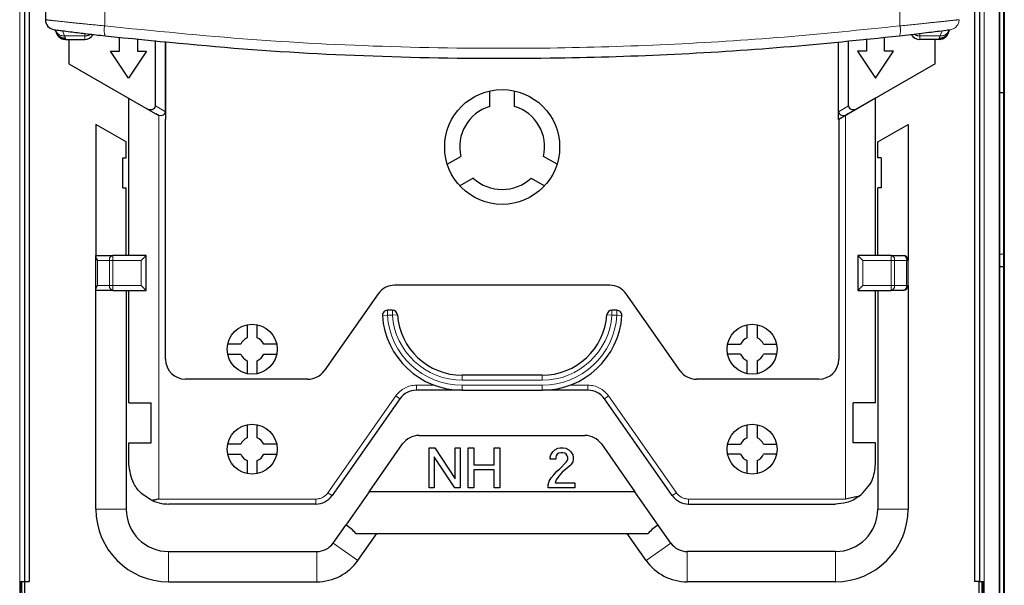
# Model space of a CAD drawing. Units: millimetres. Extents: x 627 to 8473, y 845 to 6929.
# Drawn here: x 1525 to 1623, y 6295 to 6352 of the extents above; entities that cross this region are included whole.
import ezdxf

# ---------------------------------------------------------------- set-up
doc = ezdxf.new("R2010")
doc.units = ezdxf.units.MM
doc.header["$LTSCALE"] = 20
doc.linetypes.add('PHANTOM', pattern=[12.7, 6.35, -1.27, 1.27, -1.27, 1.27, -1.27])

msp = doc.modelspace()

# ---------------------------------------------------------------- linework, layer by layer
at = {"color": 7, "linetype": 'Continuous', "lineweight": 25}
for p, q in [((1622.74, 5965.804), (1622.74, 6629.82)), ((1623.14, 5965.804), (1623.14, 6629.82)), ((1622.69, 6593.32), (1622.69, 6034.655)), ((1623.19, 6593.32), (1623.19, 6034.655)), ((1525.18, 6387.306), (1525.18, 6295.82)), ((1525.683, 6295.82), (1525.683, 6387.306)), ((1620.197, 6387.306), (1620.197, 6295.82)), ((1620.701, 6387.306), (1620.701, 6295.82)), ((1527.271, 6375.112), (1527.271, 6352.039)), ((1528.143, 6351.048), (1528.141, 6351.048)), ((1528.317, 6350.871), (1528.515, 6350.526)), ((1534.69, 6348.883), (1534.69, 6350.296)), ((1617.428, 6350.526), (1617.625, 6350.871)), ((1617.8, 6351.056), (1617.801, 6351.056)), ((1529.271, 6350.076), (1531.193, 6350.076)), ((1529.59, 6350.076), (1529.59, 6347.64)), ((1536.49, 6350.13), (1536.49, 6348.883)), ((1538.262, 6343.415), (1538.262, 6349.966)), ((1539.262, 6342.837), (1539.262, 6349.873)), ((1539.279, 6349.872), (1539.279, 6342.056)), ((1606.619, 6342.837), (1606.619, 6349.846)), ((1607.619, 6343.415), (1607.619, 6349.943)), ((1609.39, 6350.115), (1609.39, 6348.883)), ((1611.19, 6348.883), (1611.19, 6350.29)), ((1616.671, 6350.076), (1614.749, 6350.076)), ((1616.29, 6347.64), (1616.29, 6350.076)), ((1535.59, 6346.183), (1533.79, 6348.883)), ((1533.79, 6348.883), (1534.69, 6348.883)), ((1537.39, 6348.883), (1535.59, 6346.183)), ((1536.49, 6348.883), (1537.39, 6348.883)), ((1608.49, 6348.883), (1610.29, 6346.183)), ((1609.39, 6348.883), (1608.49, 6348.883)), ((1610.29, 6346.183), (1612.09, 6348.883)), ((1612.09, 6348.883), (1611.19, 6348.883)), ((1529.59, 6347.64), (1537.305, 6343.186)), ((1616.29, 6347.64), (1608.576, 6343.186)), ((1571.707, 6343.366), (1571.707, 6344.916)), ((1574.207, 6343.366), (1574.207, 6344.916)), ((1623.14, 6344.721), (1622.74, 6344.74)), ((1535.607, 6328.454), (1535.607, 6344.166)), ((1610.307, 6344.176), (1607.307, 6342.444)), ((1610.307, 6328.454), (1610.307, 6344.176)), ((1537.305, 6343.186), (1538.308, 6342.606)), ((1538.59, 6342.444), (1538.308, 6342.606)), ((1538.607, 6342.434), (1538.59, 6342.444)), ((1539.262, 6342.837), (1539.262, 6342.066)), ((1606.619, 6342.056), (1606.619, 6342.837)), ((1607.29, 6342.444), (1606.619, 6342.056)), ((1607.307, 6342.444), (1606.635, 6342.056)), ((1607.572, 6342.606), (1607.29, 6342.444)), ((1607.572, 6342.606), (1608.576, 6343.186)), ((1535.34, 6339.82), (1532.313, 6341.568)), ((1532.313, 6341.568), (1532.313, 6328.454)), ((1539.279, 6342.056), (1539.262, 6342.066)), ((1539.279, 6318.059), (1539.279, 6342.056)), ((1606.635, 6342.056), (1606.635, 6342.066)), ((1606.635, 6342.056), (1606.635, 6318.059)), ((1610.54, 6339.82), (1613.567, 6341.568)), ((1613.567, 6341.568), (1613.567, 6327.954)), ((1535.34, 6338.21), (1535.34, 6339.82)), ((1610.54, 6338.21), (1610.54, 6339.82)), ((1535.01, 6338.21), (1535.34, 6338.21)), ((1535.01, 6335.21), (1535.01, 6338.21)), ((1567.471, 6337.58), (1568.814, 6338.355)), ((1578.443, 6337.58), (1577.1, 6338.355)), ((1610.871, 6338.21), (1610.54, 6338.21)), ((1610.871, 6338.21), (1610.871, 6335.21)), ((1570.064, 6336.19), (1568.721, 6335.415)), ((1575.85, 6336.19), (1577.193, 6335.415)), ((1535.01, 6335.21), (1535.34, 6335.21)), ((1535.34, 6328.454), (1535.34, 6335.21)), ((1610.871, 6335.21), (1610.54, 6335.21)), ((1610.54, 6328.454), (1610.54, 6335.21)), ((1532.313, 6328.308), (1532.313, 6328.454)), ((1532.313, 6328.454), (1534.02, 6328.454)), ((1532.313, 6325.101), (1532.313, 6328.308)), ((1537.34, 6328.454), (1534.02, 6328.454)), ((1536.84, 6327.954), (1537.34, 6328.454)), ((1537.34, 6324.954), (1537.34, 6328.454)), ((1609.04, 6327.954), (1608.54, 6328.454)), ((1611.86, 6328.454), (1608.54, 6328.454)), ((1608.54, 6328.454), (1608.54, 6324.954)), ((1611.86, 6328.454), (1613.067, 6328.454)), ((1613.567, 6325.454), (1613.567, 6327.954)), ((1623.14, 6327.32), (1622.74, 6327.32)), ((1532.313, 6324.954), (1532.313, 6325.101)), ((1534.02, 6324.954), (1532.313, 6324.954)), ((1532.313, 6303.058), (1532.313, 6324.954)), ((1534.02, 6324.954), (1537.34, 6324.954)), ((1535.34, 6324.954), (1535.34, 6303.058)), ((1535.607, 6313.704), (1535.607, 6324.954)), ((1536.84, 6325.454), (1537.34, 6324.954)), ((1583.724, 6325.459), (1562.19, 6325.459)), ((1609.04, 6325.454), (1608.54, 6324.954)), ((1608.54, 6324.954), (1611.86, 6324.954)), ((1610.307, 6313.704), (1610.307, 6324.954)), ((1610.54, 6324.954), (1610.54, 6303.058)), ((1613.067, 6324.954), (1611.86, 6324.954)), ((1613.567, 6325.454), (1613.567, 6303.058)), ((1560.552, 6324.606), (1555.161, 6316.911)), ((1590.753, 6316.911), (1585.362, 6324.606)), ((1561.975, 6322.959), (1561.474, 6322.959)), ((1584.44, 6322.959), (1583.939, 6322.959)), ((1547.457, 6321.503), (1547.457, 6320.2)), ((1548.457, 6320.2), (1548.457, 6321.503)), ((1597.457, 6320.2), (1597.457, 6321.503)), ((1598.457, 6321.503), (1598.457, 6320.2)), ((1546.811, 6319.554), (1545.508, 6319.554)), ((1550.407, 6319.554), (1549.103, 6319.554)), ((1595.508, 6319.554), (1596.811, 6319.554)), ((1599.103, 6319.554), (1600.407, 6319.554)), ((1545.508, 6318.554), (1546.811, 6318.554)), ((1547.457, 6317.908), (1547.457, 6316.604)), ((1548.457, 6316.604), (1548.457, 6317.908)), ((1549.103, 6318.554), (1550.407, 6318.554)), ((1596.811, 6318.554), (1595.508, 6318.554)), ((1597.457, 6316.604), (1597.457, 6317.908)), ((1598.457, 6317.908), (1598.457, 6316.604)), ((1600.407, 6318.554), (1599.103, 6318.554)), ((1553.523, 6316.059), (1541.279, 6316.059)), ((1576.957, 6316.459), (1568.957, 6316.459)), ((1604.635, 6316.059), (1592.391, 6316.059)), ((1568.957, 6314.959), (1564.372, 6314.959)), ((1568.957, 6314.959), (1576.957, 6314.959)), ((1581.542, 6314.959), (1576.957, 6314.959)), ((1562.734, 6314.106), (1555.942, 6304.411)), ((1589.972, 6304.411), (1583.18, 6314.106)), ((1535.607, 6313.704), (1537.857, 6313.704)), ((1537.857, 6309.704), (1537.857, 6313.704)), ((1610.307, 6313.704), (1608.057, 6313.704)), ((1608.057, 6309.704), (1608.057, 6313.704)), ((1547.457, 6311.503), (1547.457, 6310.2)), ((1548.457, 6310.2), (1548.457, 6311.503)), ((1597.457, 6310.2), (1597.457, 6311.503)), ((1598.457, 6311.503), (1598.457, 6310.2)), ((1564.64, 6310.429), (1581.241, 6310.429)), ((1535.607, 6309.704), (1537.857, 6309.704)), ((1535.607, 6307.559), (1535.607, 6309.704)), ((1546.811, 6309.554), (1545.508, 6309.554)), ((1550.407, 6309.554), (1549.103, 6309.554)), ((1559.643, 6304.782), (1563.002, 6309.576)), ((1565.665, 6309.19), (1566.215, 6309.19)), ((1565.665, 6305.19), (1565.665, 6309.19)), ((1566.215, 6309.19), (1568.265, 6306.09)), ((1568.265, 6309.19), (1568.765, 6309.19)), ((1568.265, 6306.09), (1568.265, 6309.19)), ((1568.765, 6309.19), (1568.765, 6305.19)), ((1569.565, 6309.19), (1570.115, 6309.19)), ((1569.565, 6305.19), (1569.565, 6309.19)), ((1570.115, 6309.19), (1570.115, 6307.49)), ((1572.165, 6307.49), (1572.165, 6309.19)), ((1572.165, 6309.19), (1572.715, 6309.19)), ((1572.715, 6309.19), (1572.715, 6305.19)), ((1578.015, 6308.79), (1578.215, 6308.99)), ((1578.215, 6308.99), (1578.515, 6309.14)), ((1578.515, 6309.14), (1578.765, 6309.19)), ((1578.765, 6309.19), (1579.065, 6309.19)), ((1579.065, 6309.19), (1579.315, 6309.14)), ((1579.315, 6309.14), (1579.615, 6308.99)), ((1579.615, 6308.99), (1579.815, 6308.79)), ((1582.879, 6309.576), (1586.238, 6304.782)), ((1595.508, 6309.554), (1596.811, 6309.554)), ((1599.103, 6309.554), (1600.407, 6309.554)), ((1610.307, 6309.704), (1608.057, 6309.704)), ((1610.307, 6307.559), (1610.307, 6309.704)), ((1545.508, 6308.554), (1546.811, 6308.554)), ((1549.103, 6308.554), (1550.407, 6308.554)), ((1568.215, 6305.19), (1566.165, 6308.29)), ((1566.165, 6308.29), (1566.165, 6305.19)), ((1577.765, 6308.24), (1577.815, 6308.49)), ((1577.765, 6308.04), (1577.765, 6308.24)), ((1578.315, 6308.04), (1577.765, 6308.04)), ((1577.815, 6308.49), (1578.015, 6308.79)), ((1578.365, 6308.39), (1578.315, 6308.24)), ((1578.315, 6308.24), (1578.315, 6308.04)), ((1578.465, 6308.54), (1578.365, 6308.39)), ((1578.615, 6308.64), (1578.465, 6308.54)), ((1578.815, 6308.69), (1578.615, 6308.64)), ((1579.015, 6308.69), (1578.815, 6308.69)), ((1579.215, 6308.64), (1579.015, 6308.69)), ((1579.365, 6308.54), (1579.215, 6308.64)), ((1579.465, 6308.39), (1579.365, 6308.54)), ((1579.515, 6308.24), (1579.465, 6308.39)), ((1579.465, 6307.89), (1579.515, 6308.04)), ((1579.515, 6308.04), (1579.515, 6308.24)), ((1579.815, 6308.79), (1580.015, 6308.49)), ((1580.015, 6308.49), (1580.065, 6308.24)), ((1580.065, 6308.04), (1580.015, 6307.79)), ((1580.065, 6308.24), (1580.065, 6308.04)), ((1596.811, 6308.554), (1595.508, 6308.554)), ((1600.407, 6308.554), (1599.103, 6308.554)), ((1547.457, 6307.908), (1547.457, 6306.604)), ((1548.457, 6306.604), (1548.457, 6307.908)), ((1570.115, 6307.49), (1572.165, 6307.49)), ((1572.165, 6306.99), (1570.115, 6306.99)), ((1570.115, 6306.99), (1570.115, 6305.19)), ((1572.165, 6305.19), (1572.165, 6306.99)), ((1578.415, 6306.84), (1578.715, 6307.09)), ((1578.715, 6307.09), (1579.365, 6307.74)), ((1579.315, 6307.04), (1578.965, 6306.74)), ((1579.715, 6307.39), (1579.315, 6307.04)), ((1579.365, 6307.74), (1579.465, 6307.89)), ((1579.815, 6307.49), (1579.715, 6307.39)), ((1580.015, 6307.79), (1579.815, 6307.49)), ((1597.457, 6306.604), (1597.457, 6307.908)), ((1598.457, 6307.908), (1598.457, 6306.604)), ((1577.665, 6305.84), (1577.865, 6306.19)), ((1577.865, 6306.19), (1578.115, 6306.49)), ((1578.115, 6306.49), (1578.415, 6306.84)), ((1578.365, 6305.99), (1578.265, 6305.69)), ((1578.615, 6306.34), (1578.365, 6305.99)), ((1578.965, 6306.74), (1578.615, 6306.34)), ((1566.165, 6305.19), (1565.665, 6305.19)), ((1568.765, 6305.19), (1568.215, 6305.19)), ((1570.115, 6305.19), (1569.565, 6305.19)), ((1572.715, 6305.19), (1572.165, 6305.19)), ((1577.565, 6305.49), (1577.665, 6305.84)), ((1577.565, 6305.19), (1577.565, 6305.49)), ((1580.215, 6305.19), (1577.565, 6305.19)), ((1578.265, 6305.69), (1580.215, 6305.69)), ((1580.215, 6305.69), (1580.215, 6305.19)), ((1559.643, 6304.782), (1557.313, 6301.457)), ((1586.238, 6304.782), (1559.643, 6304.782)), ((1588.567, 6301.457), (1586.238, 6304.782)), ((1554.304, 6303.559), (1539.607, 6303.559)), ((1591.61, 6303.559), (1606.307, 6303.559)), ((1556.055, 6299.661), (1557.313, 6301.457)), ((1589.826, 6299.661), (1588.567, 6301.457)), ((1558.315, 6300.622), (1587.566, 6300.622)), ((1558.534, 6297.924), (1560.424, 6300.622)), ((1587.346, 6297.924), (1585.457, 6300.622)), ((1539.59, 6298.808), (1554.417, 6298.808)), ((1606.29, 6298.808), (1591.464, 6298.808)), ((1524.769, 6289.82), (1524.769, 6295.82)), ((1524.769, 6295.82), (1525.18, 6295.82)), ((1525.18, 6295.82), (1525.683, 6295.82)), ((1525.19, 6293.907), (1525.19, 6295.82)), ((1539.59, 6295.782), (1554.417, 6295.782)), ((1606.29, 6295.782), (1591.464, 6295.782)), ((1620.701, 6295.82), (1620.197, 6295.82)), ((1620.69, 6293.907), (1620.69, 6295.82)), ((1620.701, 6295.82), (1621.112, 6295.82)), ((1621.112, 6289.82), (1621.112, 6295.82))]:
    msp.add_line(p, q, dxfattribs=at)
at = {"color": 1, "linetype": 'PHANTOM', "lineweight": 18}
for p, q in [((1524.69, 6387.306), (1524.69, 6259.147)), ((1621.19, 6387.306), (1621.19, 6259.147)), ((1533.194, 6375.727), (1533.194, 6351.424)), ((1612.747, 6375.72), (1612.747, 6351.431)), ((1529.175, 6350.417), (1528.979, 6350.941)), ((1529.175, 6350.417), (1531.193, 6350.417)), ((1531.193, 6350.676), (1531.193, 6350.417)), ((1531.193, 6350.417), (1531.193, 6350.076)), ((1614.749, 6350.684), (1614.749, 6350.417)), ((1616.767, 6350.417), (1614.749, 6350.417)), ((1614.749, 6350.417), (1614.749, 6350.076)), ((1616.966, 6350.949), (1616.767, 6350.417)), ((1538.262, 6343.415), (1539.262, 6342.837)), ((1606.619, 6342.837), (1607.619, 6343.415)), ((1538.59, 6342.444), (1538.59, 6342.492)), ((1538.607, 6304.059), (1538.607, 6342.434)), ((1607.29, 6342.444), (1607.29, 6342.492)), ((1607.307, 6304.059), (1607.307, 6342.444)), ((1532.46, 6327.954), (1533.667, 6327.954)), ((1532.46, 6325.454), (1532.46, 6327.954)), ((1533.667, 6325.454), (1533.667, 6327.954)), ((1534.02, 6327.954), (1533.667, 6327.954)), ((1534.02, 6327.954), (1534.02, 6328.454)), ((1534.02, 6325.454), (1534.02, 6327.954)), ((1536.84, 6327.954), (1534.02, 6327.954)), ((1536.84, 6325.454), (1536.84, 6327.954)), ((1611.86, 6327.954), (1609.04, 6327.954)), ((1609.04, 6327.954), (1609.04, 6325.454)), ((1611.86, 6328.454), (1611.86, 6327.954)), ((1611.86, 6327.954), (1612.214, 6327.954)), ((1611.86, 6325.454), (1611.86, 6327.954)), ((1612.214, 6325.454), (1612.214, 6327.954)), ((1612.214, 6327.954), (1613.421, 6327.954)), ((1613.421, 6325.454), (1613.421, 6327.954)), ((1613.421, 6327.954), (1613.567, 6327.954)), ((1622.74, 6328.57), (1623.14, 6328.57)), ((1533.667, 6325.454), (1532.46, 6325.454)), ((1534.02, 6325.454), (1533.667, 6325.454)), ((1534.02, 6325.454), (1536.84, 6325.454)), ((1534.02, 6325.454), (1534.02, 6324.954)), ((1609.04, 6325.454), (1611.86, 6325.454)), ((1611.86, 6325.454), (1611.86, 6324.954)), ((1612.214, 6325.454), (1611.86, 6325.454)), ((1613.421, 6325.454), (1612.214, 6325.454)), ((1613.567, 6325.454), (1613.421, 6325.454)), ((1561.474, 6322.459), (1561.474, 6322.959)), ((1561.975, 6322.959), (1561.975, 6322.459)), ((1583.939, 6322.459), (1583.939, 6322.959)), ((1584.44, 6322.459), (1584.44, 6322.959)), ((1560.975, 6322.425), (1561.474, 6322.459)), ((1561.975, 6322.459), (1561.474, 6322.459)), ((1561.975, 6322.459), (1562.474, 6322.494)), ((1583.44, 6322.494), (1583.939, 6322.459)), ((1584.44, 6322.459), (1583.939, 6322.459)), ((1584.44, 6322.459), (1584.939, 6322.425)), ((1568.957, 6316.459), (1568.957, 6315.959)), ((1576.957, 6315.959), (1568.957, 6315.959)), ((1576.957, 6315.959), (1576.957, 6316.459)), ((1566.173, 6315.459), (1564.372, 6315.459)), ((1564.372, 6314.959), (1564.372, 6315.459)), ((1568.957, 6315.459), (1576.957, 6315.459)), ((1568.957, 6315.459), (1568.957, 6314.959)), ((1576.957, 6315.459), (1576.957, 6314.959)), ((1581.542, 6315.459), (1579.741, 6315.459)), ((1581.542, 6314.959), (1581.542, 6315.459)), ((1562.324, 6314.393), (1555.532, 6304.698)), ((1562.734, 6314.106), (1562.324, 6314.393)), ((1583.18, 6314.106), (1583.59, 6314.393)), ((1590.382, 6304.698), (1583.59, 6314.393)), ((1554.304, 6304.059), (1538.607, 6304.059)), ((1554.304, 6303.559), (1554.304, 6304.059)), ((1555.942, 6304.411), (1555.532, 6304.698)), ((1589.972, 6304.411), (1590.382, 6304.698)), ((1591.61, 6304.059), (1591.61, 6303.559)), ((1591.61, 6304.059), (1607.307, 6304.059)), ((1535.34, 6303.058), (1532.313, 6303.058)), ((1610.54, 6303.058), (1613.567, 6303.058)), ((1556.055, 6299.661), (1558.534, 6297.924)), ((1589.826, 6299.661), (1587.346, 6297.924)), ((1539.59, 6298.808), (1539.59, 6295.782)), ((1554.417, 6298.808), (1554.417, 6295.782)), ((1591.464, 6298.808), (1591.464, 6295.782)), ((1606.29, 6298.808), (1606.29, 6295.782))]:
    msp.add_line(p, q, dxfattribs=at)
at = {"color": 7, "linetype": 'Continuous', "lineweight": 25, "flags": 128}
for points in [[(1528.317, 6350.871), (1528.248, 6351.007), (1528.238, 6351.033)], [(1617.704, 6351.033), (1617.694, 6351.007), (1617.625, 6350.871)]]:
    msp.add_lwpolyline(points, dxfattribs=at)
at = {"color": 7, "linetype": 'Continuous', "lineweight": 25}
for centre, radius in [((1572.957, 6339.304), 5.75), ((1547.957, 6319.054), 2.5), ((1597.957, 6319.054), 2.5), ((1547.957, 6309.054), 2.5), ((1597.957, 6309.054), 2.5)]:
    msp.add_circle(centre, radius, dxfattribs=at)
for centre, radius, start, end in [((1528.271, 6352.039), 1, 179.99943, 262.67273), ((1529.271, 6351.076), 1, 188.10014, 270), ((1531.193, 6351.076), 1, 270, 328.96918), ((1614.749, 6351.076), 1, 210.53515, 270), ((1616.671, 6351.076), 1, 270, 351.89987), ((1572.957, 6339.304), 4.25, 107.10464, 192.89536), ((1572.957, 6339.304), 4.25, 347.10464, 72.89536), ((1572.957, 6339.304), 4.25, 227.10464, 312.89536), ((1613.067, 6327.954), 0.5, 0, 90), ((1562.19, 6323.459), 2, 90, 144.98587), ((1583.724, 6323.459), 2, 35.01413, 90), ((1613.067, 6325.454), 0.5, 270, 0), ((1561.474, 6322.459), 0.5, 90, 183.82255), ((1561.975, 6322.459), 0.5, 4.09604, 90), ((1583.939, 6322.459), 0.5, 90, 175.90396), ((1584.44, 6322.459), 0.5, 356.17745, 90), ((1568.957, 6322.959), 8, 183.82255, 270), ((1568.957, 6322.959), 6.5, 184.09604, 270), ((1576.957, 6322.959), 6.5, 270, 355.90396), ((1576.957, 6322.959), 8, 270, 356.17745), ((1547.957, 6319.054), 1.25, 113.57818, 156.42182), ((1547.957, 6319.054), 1.25, 23.57818, 66.42182), ((1597.957, 6319.054), 1.25, 113.57818, 156.42182), ((1597.957, 6319.054), 1.25, 23.57818, 66.42182), ((1541.279, 6318.059), 2, 180, 270), ((1547.957, 6319.054), 1.25, 203.57818, 246.42182), ((1547.957, 6319.054), 1.25, 293.57818, 336.42182), ((1597.957, 6319.054), 1.25, 203.57818, 246.42182), ((1597.957, 6319.054), 1.25, 293.57818, 336.42182), ((1604.635, 6318.059), 2, 270, 0), ((1553.523, 6318.059), 2, 270, 324.98587), ((1592.391, 6318.059), 2, 215.01413, 270), ((1564.372, 6312.959), 2, 90, 144.98587), ((1581.542, 6312.959), 2, 35.01413, 90), ((1547.957, 6309.054), 1.25, 113.57818, 156.42182), ((1547.957, 6309.054), 1.25, 23.57818, 66.42182), ((1564.64, 6308.429), 2, 90, 144.98587), ((1581.241, 6308.429), 2, 35.01413, 90), ((1597.957, 6309.054), 1.25, 113.57818, 156.42182), ((1597.957, 6309.054), 1.25, 23.57818, 66.42182), ((1547.957, 6309.054), 1.25, 203.57818, 246.42182), ((1547.957, 6309.054), 1.25, 293.57818, 336.42182), ((1597.957, 6309.054), 1.25, 203.57818, 246.42182), ((1597.957, 6309.054), 1.25, 293.57818, 336.42182), ((1554.304, 6305.559), 2, 270, 324.98587), ((1591.61, 6305.559), 2, 215.01413, 270), ((1539.59, 6303.058), 7.277, 180, 270), ((1539.59, 6303.058), 4.25, 180, 270), ((1606.29, 6303.058), 7.277, 270, 0), ((1606.29, 6303.058), 4.25, 270, 360), ((1554.417, 6300.808), 2, 270, 324.98587), ((1591.464, 6300.808), 2, 215.01413, 270), ((1554.417, 6300.808), 5.027, 270, 324.98587), ((1591.464, 6300.808), 5.027, 215.01413, 270)]:
    msp.add_arc(centre, radius, start, end, dxfattribs=at)
at = {"color": 1, "linetype": 'PHANTOM', "lineweight": 18}
for centre, radius, start, end in [((1534.868, 6350.996), 1.728, 165.6346, 199.07838), ((1611.071, 6351.002), 1.73, 340.97011, 14.36488), ((1617.671, 6352.047), 1, 277.33746, 359.99943), ((1529.14, 6351.387), 0.971, 212.07137, 272.07324), ((1531.195, 6351.439), 1.023, 269.89029, 303.63084), ((1614.747, 6351.439), 1.022, 235.66174, 270.11317), ((1616.803, 6351.387), 0.971, 267.92671, 327.93089), ((1534.109, 6328.017), 0.446, 101.42175, 188.04947), ((1611.772, 6328.017), 0.446, 351.95053, 78.57825), ((1612.979, 6328.017), 0.446, 351.95053, 78.57825), ((1534.109, 6325.392), 0.446, 171.95053, 258.57825), ((1611.772, 6325.392), 0.446, 281.42175, 8.04947), ((1612.979, 6325.392), 0.446, 281.42175, 8.04947), ((1568.957, 6322.959), 7.5, 183.82255, 270), ((1568.957, 6322.959), 7, 184.09604, 270), ((1576.957, 6322.959), 7.5, 270, 356.17745), ((1576.957, 6322.959), 7, 270, 355.90396), ((1564.372, 6312.959), 2.5, 90, 144.98587), ((1581.542, 6312.959), 2.5, 35.01413, 90), ((1554.304, 6305.559), 1.5, 270, 324.98587), ((1591.61, 6305.559), 1.5, 215.01413, 270)]:
    msp.add_arc(centre, radius, start, end, dxfattribs=at)
at = {"color": 7, "linetype": 'Continuous', "lineweight": 25}
for centre, major_axis, ratio, start_param, end_param in [((1537.555, 6343.619), (0.661, -0.382), 0.654654, 4.712389, 6.644552), ((1608.326, 6343.619), (-0.661, -0.382), 0.654654, 5.921818, 7.853982), ((1538.555, 6343.042), (-0.661, 0.382), 0.654654, 1.982437, 3.50296), ((1607.326, 6343.042), (-0.661, -0.382), 0.654654, 5.921818, 7.442341), ((1532.813, 6327.954), (0.462, -0.462), 0.414214, 3.534292, 4.31969), ((1532.813, 6325.454), (0.462, 0.462), 0.414214, 1.963495, 2.748894), ((1541.275, 6284.229), (16.895, 16.548), 0.427719, 6.262196, 6.390693), ((1604.605, 6284.229), (16.895, -16.548), 0.427719, 3.034085, 3.162582)]:
    msp.add_ellipse(centre, major_axis=major_axis, ratio=ratio, start_param=start_param, end_param=end_param, dxfattribs=at)
at = {"color": 1, "linetype": 'PHANTOM', "lineweight": 18}
for points, knots in [([(1527.271, 6352.039), (1527.379, 6352.027), (1527.594, 6352.004), (1529.139, 6351.836), (1531.073, 6351.634), (1532.487, 6351.494), (1533.194, 6351.424)], [0, 0, 0, 0, 0.279947, 0.559719, 0.779885, 1, 1, 1, 1]), ([(1533.194, 6351.424), (1538.103, 6350.928), (1547.922, 6349.935), (1562.829, 6349.226), (1576.709, 6349.112), (1589.501, 6349.508), (1601.184, 6350.23), (1608.893, 6351.031), (1612.747, 6351.431)], [0, 0, 0, 0, 0.186661, 0.373321, 0.55998, 0.706653, 0.853326, 1, 1, 1, 1]), ([(1612.747, 6351.431), (1613.643, 6351.52), (1615.435, 6351.699), (1617.341, 6351.902), (1618.472, 6352.025), (1618.605, 6352.04), (1618.671, 6352.047)], [0, 0, 0, 0, 0.279461, 0.559037, 0.779479, 1, 1, 1, 1]), ([(1529.269, 6350.192), (1529.258, 6350.213), (1529.241, 6350.247), (1529.216, 6350.306), (1529.195, 6350.358), (1529.182, 6350.397), (1529.175, 6350.417)], [0, 0, 0, 0, 0.360914, 0.573974, 0.787004, 1, 1, 1, 1]), ([(1616.674, 6350.192), (1616.684, 6350.213), (1616.701, 6350.247), (1616.727, 6350.306), (1616.747, 6350.358), (1616.761, 6350.397), (1616.767, 6350.417)], [0, 0, 0, 0, 0.360914, 0.573974, 0.787004, 1, 1, 1, 1]), ([(1529.269, 6350.192), (1529.27, 6350.167), (1529.272, 6350.127), (1529.271, 6350.096), (1529.271, 6350.079), (1529.271, 6350.077), (1529.271, 6350.076)], [0, 0, 0, 0, 0.353578, 0.569104, 0.784626, 1, 1, 1, 1]), ([(1616.674, 6350.192), (1616.673, 6350.167), (1616.671, 6350.127), (1616.671, 6350.096), (1616.671, 6350.079), (1616.671, 6350.077), (1616.671, 6350.076)], [0, 0, 0, 0, 0.353578, 0.569104, 0.784626, 1, 1, 1, 1])]:
    msp.add_open_spline(points, degree=3, knots=knots, dxfattribs=at)
at = {"color": 7, "linetype": 'Continuous', "lineweight": 25}
for points, knots in [([(1528.144, 6351.048), (1528.236, 6351.036), (1528.422, 6351.012), (1529.75, 6350.844), (1531.413, 6350.641), (1532.627, 6350.501), (1533.235, 6350.431)], [0, 0, 0, 0, 0.27941, 0.559028, 0.779425, 1, 1, 1, 1]), ([(1528.388, 6350.731), (1528.401, 6350.699), (1528.454, 6350.572), (1528.64, 6350.389), (1528.928, 6350.221), (1529.158, 6350.201), (1529.269, 6350.192)], [0, 0, 0, 0, 0.095446, 0.376355, 0.700833, 1, 1, 1, 1]), ([(1533.235, 6350.431), (1538.139, 6349.933), (1547.947, 6348.937), (1562.84, 6348.227), (1576.705, 6348.112), (1589.485, 6348.509), (1601.156, 6349.233), (1608.856, 6350.036), (1612.706, 6350.438)], [0, 0, 0, 0, 0.186659, 0.37332, 0.55998, 0.706654, 0.853327, 1, 1, 1, 1]), ([(1612.706, 6350.438), (1613.477, 6350.527), (1615.018, 6350.706), (1616.647, 6350.909), (1617.562, 6351.025), (1617.671, 6351.039), (1617.716, 6351.045)], [0, 0, 0, 0, 0.298633, 0.596946, 0.831787, 1, 1, 1, 1]), ([(1616.674, 6350.192), (1616.766, 6350.198), (1616.959, 6350.212), (1617.232, 6350.336), (1617.464, 6350.55), (1617.599, 6350.74), (1617.619, 6350.858), (1617.619, 6350.859)], [0, 0, 0, 0, 0.22281, 0.463399, 0.711799, 0.997586, 1, 1, 1, 1]), ([(1538.59, 6342.492), (1538.557, 6342.501), (1538.502, 6342.517), (1538.428, 6342.546), (1538.367, 6342.574), (1538.328, 6342.596), (1538.308, 6342.606)], [0, 0, 0, 0, 0.339995, 0.559824, 0.77993, 1, 1, 1, 1]), ([(1607.29, 6342.492), (1607.324, 6342.501), (1607.379, 6342.517), (1607.452, 6342.546), (1607.513, 6342.574), (1607.553, 6342.596), (1607.572, 6342.606)], [0, 0, 0, 0, 0.339995, 0.559824, 0.77993, 1, 1, 1, 1]), ([(1537.949, 6303.919), (1537.578, 6304.132), (1536.838, 6304.56), (1535.871, 6305.787), (1535.707, 6306.888), (1535.607, 6307.559)], [0, 0, 0, 0, 0.280813, 0.561684, 1, 1, 1, 1]), ([(1608.684, 6304.341), (1609.194, 6304.841), (1610.105, 6305.733), (1610.245, 6307), (1610.307, 6307.559)], [0, 0, 0, 0, 0.5590826, 1, 1, 1, 1]), ([(1538.607, 6304.059), (1538.532, 6304.042), (1538.409, 6304.016), (1538.238, 6303.98), (1538.093, 6303.949), (1537.997, 6303.929), (1537.949, 6303.919)], [0, 0, 0, 0, 0.339999, 0.559997, 0.78, 1, 1, 1, 1]), ([(1608.684, 6304.341), (1608.482, 6304.208), (1608.076, 6303.942), (1607.263, 6303.632), (1606.669, 6303.586), (1606.307, 6303.559)], [0, 0, 0, 0, 0.27853, 0.559191, 1, 1, 1, 1]), ([(1608.684, 6304.341), (1608.528, 6304.311), (1608.271, 6304.262), (1607.913, 6304.188), (1607.61, 6304.124), (1607.408, 6304.08), (1607.307, 6304.059)], [0, 0, 0, 0, 0.33999, 0.559991, 0.779995, 1, 1, 1, 1]), ([(1537.949, 6303.919), (1538.254, 6303.802), (1538.801, 6303.594), (1539.361, 6303.569), (1539.607, 6303.559)], [0, 0, 0, 0, 0.5594079, 1, 1, 1, 1]), ([(1524.902, 6289.82), (1524.905, 6289.865), (1524.912, 6289.955), (1524.921, 6290.649), (1524.927, 6291.641), (1524.929, 6292.82), (1524.927, 6293.999), (1524.921, 6294.991), (1524.912, 6295.685), (1524.905, 6295.775), (1524.902, 6295.82)], [0, 0, 0, 0, 0.124915, 0.250003, 0.375089, 0.5, 0.624911, 0.749997, 0.875085, 1, 1, 1, 1]), ([(1620.979, 6289.82), (1620.975, 6289.865), (1620.968, 6289.955), (1620.96, 6290.649), (1620.954, 6291.641), (1620.952, 6292.82), (1620.954, 6293.999), (1620.96, 6294.991), (1620.968, 6295.685), (1620.975, 6295.775), (1620.979, 6295.82)], [0, 0, 0, 0, 0.124915, 0.250003, 0.375089, 0.5, 0.624911, 0.749997, 0.875085, 1, 1, 1, 1])]:
    msp.add_open_spline(points, degree=3, knots=knots, dxfattribs=at)

doc.saveas('drawing.dxf')
